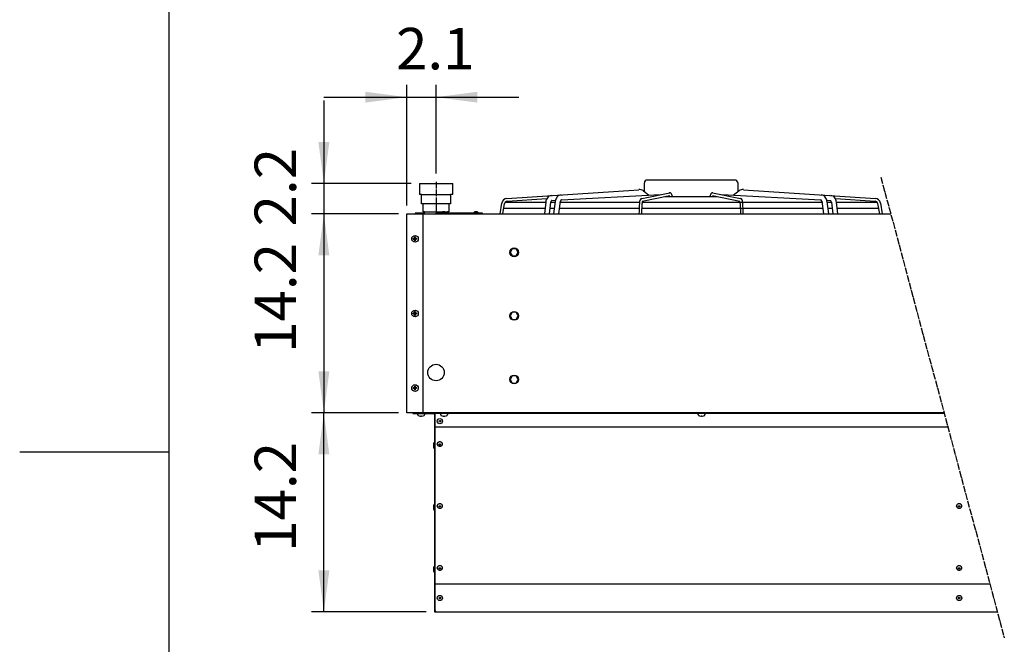
# Model space of a CAD drawing. Units: millimetres. Extents: x 14730 to 26963, y 9817 to 18761.
# Drawn here: x 14730 to 16512, y 13942 to 15072 of the extents above; entities that cross this region are included whole.
import ezdxf

# ---------------------------------------------------------------- set-up
doc = ezdxf.new("R2010")
doc.units = ezdxf.units.MM
doc.linetypes.add('DOT_CENTER', pattern=[14, 12, -1, 0, -1])
doc.layers.add('1', color=7, linetype='Continuous')
doc.styles.add('CONVERTER_18', font='txt.shx', dxfattribs={"width": 0.9})
doc.dimstyles.new('ME10_DIM_27', dxfattribs={"dimtxt": 75, "dimasz": 75, "dimexe": 22.5, "dimexo": 15, "dimgap": 27, "dimtad": 1, "dimdec": 1, "dimlfac": 0.03937, "dimdsep": 46, "dimtxsty": 'CONVERTER_18', "dimsah": 1, "dimcen": 0.09, "dimclrd": 6, "dimclre": 6, "dimclrt": 3, "dimadec": 0, "dimazin": 0, "dimtfac": 1, "dimtdec": 4, "dimtix": 1, "dimtmove": 0, "dimatfit": 3, "dimfxl": 1, "dimtolj": 1, "dimtzin": 0, "dimarcsym": 0})
doc.dimstyles.new('ME10_DIM_28', dxfattribs={"dimtxt": 75, "dimasz": 75, "dimexe": 22.5, "dimexo": 15, "dimgap": 27, "dimtad": 1, "dimdec": 1, "dimlfac": 0.03937, "dimdsep": 46, "dimtxsty": 'CONVERTER_18', "dimsah": 1, "dimcen": 0.09, "dimclrd": 6, "dimclre": 6, "dimclrt": 3, "dimadec": 0, "dimazin": 0, "dimtfac": 1, "dimtdec": 4, "dimtix": 1, "dimtmove": 0, "dimatfit": 3, "dimfxl": 1, "dimtolj": 1, "dimtzin": 0, "dimarcsym": 0})
doc.dimstyles.new('ME10_DIM_29', dxfattribs={"dimtxt": 75, "dimasz": 75, "dimexe": 22.5, "dimexo": 15, "dimgap": 27, "dimtad": 1, "dimdec": 1, "dimlfac": 0.03937, "dimdsep": 46, "dimtxsty": 'CONVERTER_18', "dimsah": 1, "dimcen": 0.09, "dimclrd": 6, "dimclre": 6, "dimclrt": 3, "dimadec": 0, "dimazin": 0, "dimtfac": 1, "dimtdec": 4, "dimtix": 1, "dimtmove": 0, "dimatfit": 3, "dimfxl": 1, "dimtolj": 1, "dimtzin": 0, "dimarcsym": 0})
doc.dimstyles.new('ME10_DIM_31', dxfattribs={"dimtxt": 75, "dimasz": 75, "dimexe": 22.5, "dimexo": 15, "dimgap": 27, "dimtad": 1, "dimdec": 1, "dimlfac": 0.03937, "dimdsep": 46, "dimtxsty": 'CONVERTER_18', "dimsah": 1, "dimcen": 0.09, "dimclrd": 6, "dimclre": 6, "dimclrt": 3, "dimadec": 0, "dimazin": 0, "dimtfac": 1, "dimtdec": 4, "dimtix": 1, "dimtmove": 0, "dimatfit": 3, "dimfxl": 1, "dimtolj": 1, "dimtzin": 0, "dimarcsym": 0})
pattern_1 = [(45, (0, 0), (-0.0707106781, 0.0707106781), [])]

# ---------------------------------------------------------------- blocks, each defined once
blk = doc.blocks.new('_tb_frame_A3QV', base_point=(500, 333.333))
at = {"layer": '1', "color": 7, "linetype": 'Continuous'}
blk.add_line((500, 619.333), (500, 333.333), dxfattribs=at)
at = {"layer": '1', "color": 2, "linetype": 'Continuous'}
blk.add_line((491, 476.333), (500, 476.333), dxfattribs=at)
blk = doc.blocks.new('*D20')
at = {"layer": '1', "color": 6, "linetype": 'Continuous'}
for p, q in [((15415.6, 14360.3), (15258.1, 14360.3)), ((15280.6, 14000.3), (15280.6, 14360.3)), ((15465.6, 14000.3), (15258.1, 14000.3))]:
    blk.add_line(p, q, dxfattribs=at)
at = {"layer": '1', "color": 6}
for points in [[(15290.5, 14285.3), (15270.7, 14285.3), (15280.6, 14360.3)], [(15270.7, 14075.3), (15290.5, 14075.3), (15280.6, 14000.3)]]:
    blk.add_solid(points, dxfattribs=at)
at = {"layer": '1', "color": 3, "insert": (15253.6, 14108.9), "char_height": 75, "attachment_point": 7, "rotation": 90, "line_spacing_factor": 0.454545, "style": 'CONVERTER_18'}
blk.add_mtext('14.2', dxfattribs=at)
blk = doc.blocks.new('*D21')
at = {"layer": '1', "color": 6, "linetype": 'Continuous'}
for p, q in [((15280.6, 14925.3), (15280.6, 14775.3)), ((15438.4, 14775.3), (15258.1, 14775.3)), ((15280.6, 14775.3), (15280.6, 14720.3)), ((15415.6, 14720.3), (15258.1, 14720.3)), ((15280.6, 14720.3), (15280.6, 14570.3))]:
    blk.add_line(p, q, dxfattribs=at)
at = {"layer": '1', "color": 6}
for points in [[(15270.7, 14850.3), (15290.5, 14850.3), (15280.6, 14775.3)], [(15290.5, 14645.3), (15270.7, 14645.3), (15280.6, 14720.3)]]:
    blk.add_solid(points, dxfattribs=at)
at = {"layer": '1', "color": 3, "insert": (15253.6, 14697.7), "char_height": 75, "attachment_point": 7, "rotation": 90, "line_spacing_factor": 0.454545, "style": 'CONVERTER_18'}
blk.add_mtext('2.2', dxfattribs=at)
blk = doc.blocks.new('*D22')
at = {"layer": '1', "color": 6, "linetype": 'Continuous'}
for p, q in [((15415.6, 14720.3), (15258.1, 14720.3)), ((15280.6, 14720.3), (15280.6, 14360.3)), ((15415.6, 14360.3), (15258.1, 14360.3))]:
    blk.add_line(p, q, dxfattribs=at)
at = {"layer": '1', "color": 6}
for points in [[(15290.5, 14645.3), (15270.7, 14645.3), (15280.6, 14720.3)], [(15270.7, 14435.3), (15290.5, 14435.3), (15280.6, 14360.3)]]:
    blk.add_solid(points, dxfattribs=at)
at = {"layer": '1', "color": 3, "insert": (15253.6, 14468.9), "char_height": 75, "attachment_point": 7, "rotation": 90, "line_spacing_factor": 0.454545, "style": 'CONVERTER_18'}
blk.add_mtext('14.2', dxfattribs=at)
blk = doc.blocks.new('*D24')
at = {"layer": '1', "color": 6, "linetype": 'Continuous'}
for p, q in [((15430.6, 14735.3), (15430.6, 14954)), ((15483.6, 14793.3), (15483.6, 14954)), ((15280.6, 14931.5), (15430.6, 14931.5)), ((15430.6, 14931.5), (15483.6, 14931.5)), ((15483.6, 14931.5), (15633.6, 14931.5))]:
    blk.add_line(p, q, dxfattribs=at)
at = {"layer": '1', "color": 6}
for points in [[(15355.6, 14921.7), (15355.6, 14941.4), (15430.6, 14931.5)], [(15558.6, 14941.4), (15558.6, 14921.7), (15483.6, 14931.5)]]:
    blk.add_solid(points, dxfattribs=at)
at = {"layer": '1', "color": 3, "insert": (15411.3, 14958.5), "char_height": 75, "attachment_point": 7, "rotation": 0.0001, "line_spacing_factor": 0.454545, "style": 'CONVERTER_18'}
blk.add_mtext('2.1', dxfattribs=at)

msp = doc.modelspace()

# ---------------------------------------------------------------- hatches: boundary and pattern name
at = {"layer": '1', "linetype": 'Continuous'}
h = msp.add_hatch(dxfattribs=at)
h.set_pattern_fill('_USER', color=6, scale=0.1, angle=45, pattern_type=0)
h.set_pattern_definition(pattern_1)
edge = h.paths.add_edge_path()
edge.add_line((15445.08, 14672.8), (15445.08, 14671.8))
edge.add_line((15445.08, 14671.8), (15446.08, 14671.8))
edge.add_line((15446.08, 14671.8), (15446.08, 14672.8))
edge.add_arc((15448.08, 14672.8), 2, 89.99796, 180.00204, ccw=False)
edge.add_line((15448.08, 14674.8), (15449.08, 14674.8))
edge.add_line((15449.08, 14674.8), (15449.08, 14675.8))
edge.add_line((15449.08, 14675.8), (15448.08, 14675.8))
edge.add_arc((15448.09, 14677.81), 2.01, 180.38683, 269.61317, ccw=False)
edge.add_line((15446.08, 14677.8), (15446.08, 14678.8))
edge.add_line((15446.08, 14678.8), (15445.08, 14678.8))
edge.add_line((15445.08, 14678.8), (15445.07, 14677.67))
edge.add_arc((15443.08, 14677.8), 2, 269.99946, 356.27971, ccw=False)
edge.add_line((15443.08, 14675.8), (15442.08, 14675.8))
edge.add_line((15442.08, 14675.8), (15442.08, 14674.8))
edge.add_line((15442.08, 14674.8), (15443.08, 14674.8))
edge.add_arc((15443.08, 14672.8), 2, -0.00094, 90.00094, ccw=False)
h = msp.add_hatch(dxfattribs=at)
h.set_pattern_fill('_USER', color=6, scale=0.1, angle=45, pattern_type=0)
h.set_pattern_definition(pattern_1)
edge = h.paths.add_edge_path()
edge.add_line((15445.08, 14537.8), (15445.08, 14536.8))
edge.add_line((15445.08, 14536.8), (15446.08, 14536.8))
edge.add_line((15446.08, 14536.8), (15446.08, 14537.8))
edge.add_arc((15448.08, 14537.8), 2, 89.99796, 180.00204, ccw=False)
edge.add_line((15448.08, 14539.8), (15449.08, 14539.8))
edge.add_line((15449.08, 14539.8), (15449.08, 14540.8))
edge.add_line((15449.08, 14540.8), (15448.08, 14540.8))
edge.add_arc((15448.09, 14542.81), 2.01, 180.38683, 269.61317, ccw=False)
edge.add_line((15446.08, 14542.8), (15446.08, 14543.8))
edge.add_line((15446.08, 14543.8), (15445.08, 14543.8))
edge.add_line((15445.08, 14543.8), (15445.07, 14542.67))
edge.add_arc((15443.08, 14542.8), 2, 269.99946, 356.27971, ccw=False)
edge.add_line((15443.08, 14540.8), (15442.08, 14540.8))
edge.add_line((15442.08, 14540.8), (15442.08, 14539.8))
edge.add_line((15442.08, 14539.8), (15443.08, 14539.8))
edge.add_arc((15443.08, 14537.8), 2, -0.00094, 90.00094, ccw=False)
h = msp.add_hatch(dxfattribs=at)
h.set_pattern_fill('_USER', color=6, scale=0.1, angle=45, pattern_type=0)
h.set_pattern_definition(pattern_1)
edge = h.paths.add_edge_path()
edge.add_line((15445.08, 14402.8), (15445.08, 14401.8))
edge.add_line((15445.08, 14401.8), (15446.08, 14401.8))
edge.add_line((15446.08, 14401.8), (15446.08, 14402.8))
edge.add_arc((15448.08, 14402.8), 2, 89.99796, 180.00204, ccw=False)
edge.add_line((15448.08, 14404.8), (15449.08, 14404.8))
edge.add_line((15449.08, 14404.8), (15449.08, 14405.8))
edge.add_line((15449.08, 14405.8), (15448.08, 14405.8))
edge.add_arc((15448.09, 14407.81), 2.01, 180.38683, 269.61317, ccw=False)
edge.add_line((15446.08, 14407.8), (15446.08, 14408.8))
edge.add_line((15446.08, 14408.8), (15445.08, 14408.8))
edge.add_line((15445.08, 14408.8), (15445.07, 14407.67))
edge.add_arc((15443.08, 14407.8), 2, 269.99946, 356.27971, ccw=False)
edge.add_line((15443.08, 14405.8), (15442.08, 14405.8))
edge.add_line((15442.08, 14405.8), (15442.08, 14404.8))
edge.add_line((15442.08, 14404.8), (15443.08, 14404.8))
edge.add_arc((15443.08, 14402.8), 2, -0.00094, 90.00094, ccw=False)

# ---------------------------------------------------------------- linework, layer by layer
at = {"color": 3, "linetype": 'Continuous'}
msp.add_line((15480.58, 14357.45), (15480.58, 14000.3), dxfattribs=at)
at = {"color": 6, "linetype": 'Continuous'}
for p, q in [((15485.83, 14303.63), (15485.83, 14304.22)), ((15495.33, 14303.63), (15495.33, 14304.22)), ((15485.83, 14191.55), (15485.83, 14192.15)), ((15495.33, 14191.55), (15495.33, 14192.15)), ((16425.83, 14191.55), (16425.83, 14192.15)), ((16435.33, 14191.55), (16435.33, 14192.15)), ((15485.83, 14079.47), (15485.83, 14080.07)), ((15495.33, 14079.47), (15495.33, 14080.07)), ((16425.83, 14079.47), (16425.83, 14080.07)), ((16435.33, 14079.47), (16435.33, 14080.07))]:
    msp.add_line(p, q, dxfattribs=at)
at = {"color": 3, "linetype": 'Continuous'}
msp.add_arc((15478.98, 14357.45), 1.6, 0, 90, dxfattribs=at)
at = {"color": 6, "linetype": 'Continuous'}
for points in [[(15495.33, 14304.22), (15495.21, 14305.01), (15494.86, 14305.76), (15494.29, 14306.44), (15493.54, 14307), (15492.64, 14307.42), (15491.63, 14307.68), (15490.58, 14307.77), (15489.52, 14307.68), (15488.52, 14307.42), (15487.61, 14307), (15486.86, 14306.44), (15486.3, 14305.76), (15485.95, 14305.01), (15485.83, 14304.22)], [(15485.83, 14303.63), (15485.95, 14302.84), (15486.3, 14302.09), (15486.86, 14301.41), (15487.61, 14300.85), (15488.52, 14300.43), (15489.52, 14300.17), (15490.58, 14300.08), (15491.63, 14300.17), (15492.64, 14300.43), (15493.54, 14300.85), (15494.29, 14301.41), (15494.86, 14302.09), (15495.21, 14302.84), (15495.33, 14303.63)], [(15491.95, 14303.13), (15491.89, 14303.42), (15491.73, 14303.69), (15491.47, 14303.91), (15491.14, 14304.06), (15490.77, 14304.14), (15490.38, 14304.14), (15490.01, 14304.06), (15489.68, 14303.91), (15489.42, 14303.69), (15489.26, 14303.42), (15489.21, 14303.13), (15489.26, 14302.84), (15489.42, 14302.58), (15489.68, 14302.36), (15490.01, 14302.2), (15490.38, 14302.12), (15490.77, 14302.12), (15491.14, 14302.2), (15491.47, 14302.36), (15491.73, 14302.58), (15491.89, 14302.84), (15491.95, 14303.13)], [(15495.33, 14192.15), (15495.21, 14192.93), (15494.86, 14193.69), (15494.29, 14194.36), (15493.54, 14194.92), (15492.64, 14195.34), (15491.63, 14195.61), (15490.58, 14195.69), (15489.52, 14195.61), (15488.52, 14195.34), (15487.61, 14194.92), (15486.86, 14194.36), (15486.3, 14193.69), (15485.95, 14192.93), (15485.83, 14192.15)], [(15485.83, 14191.55), (15485.95, 14190.76), (15486.3, 14190.01), (15486.86, 14189.34), (15487.61, 14188.77), (15488.52, 14188.35), (15489.52, 14188.09), (15490.58, 14188), (15491.63, 14188.09), (15492.64, 14188.35), (15493.54, 14188.77), (15494.29, 14189.34), (15494.86, 14190.01), (15495.21, 14190.76), (15495.33, 14191.55)], [(15491.95, 14191.05), (15491.89, 14191.34), (15491.73, 14191.61), (15491.47, 14191.83), (15491.14, 14191.98), (15490.77, 14192.07), (15490.38, 14192.07), (15490.01, 14191.98), (15489.68, 14191.83), (15489.42, 14191.61), (15489.26, 14191.34), (15489.21, 14191.05), (15489.26, 14190.76), (15489.42, 14190.5), (15489.68, 14190.28), (15490.01, 14190.12), (15490.38, 14190.04), (15490.77, 14190.04), (15491.14, 14190.12), (15491.47, 14190.28), (15491.73, 14190.5), (15491.89, 14190.76), (15491.95, 14191.05)], [(16435.33, 14192.15), (16435.21, 14192.93), (16434.86, 14193.69), (16434.29, 14194.36), (16433.54, 14194.92), (16432.64, 14195.34), (16431.63, 14195.61), (16430.58, 14195.69), (16429.52, 14195.61), (16428.52, 14195.34), (16427.61, 14194.92), (16426.86, 14194.36), (16426.3, 14193.69), (16425.95, 14192.93), (16425.83, 14192.15)], [(16425.83, 14191.55), (16425.95, 14190.76), (16426.3, 14190.01), (16426.86, 14189.34), (16427.61, 14188.77), (16428.52, 14188.35), (16429.52, 14188.09), (16430.58, 14188), (16431.63, 14188.09), (16432.64, 14188.35), (16433.54, 14188.77), (16434.29, 14189.34), (16434.86, 14190.01), (16435.21, 14190.76), (16435.33, 14191.55)], [(16431.95, 14191.05), (16431.89, 14191.34), (16431.73, 14191.61), (16431.47, 14191.83), (16431.14, 14191.98), (16430.77, 14192.07), (16430.38, 14192.07), (16430.01, 14191.98), (16429.68, 14191.83), (16429.42, 14191.61), (16429.26, 14191.34), (16429.21, 14191.05), (16429.26, 14190.76), (16429.42, 14190.5), (16429.68, 14190.28), (16430.01, 14190.12), (16430.38, 14190.04), (16430.77, 14190.04), (16431.14, 14190.12), (16431.47, 14190.28), (16431.73, 14190.5), (16431.89, 14190.76), (16431.95, 14191.05)], [(15495.33, 14080.07), (15495.21, 14080.86), (15494.86, 14081.61), (15494.29, 14082.28), (15493.54, 14082.84), (15492.64, 14083.26), (15491.63, 14083.53), (15490.58, 14083.62), (15489.52, 14083.53), (15488.52, 14083.26), (15487.61, 14082.84), (15486.86, 14082.28), (15486.3, 14081.61), (15485.95, 14080.86), (15485.83, 14080.07)], [(15491.95, 14078.97), (15491.89, 14079.26), (15491.73, 14079.53), (15491.47, 14079.75), (15491.14, 14079.9), (15490.77, 14079.99), (15490.38, 14079.99), (15490.01, 14079.9), (15489.68, 14079.75), (15489.42, 14079.53), (15489.26, 14079.26), (15489.21, 14078.97), (15489.26, 14078.69), (15489.42, 14078.42), (15489.68, 14078.2), (15490.01, 14078.04), (15490.38, 14077.96), (15490.77, 14077.96), (15491.14, 14078.04), (15491.47, 14078.2), (15491.73, 14078.42), (15491.89, 14078.69), (15491.95, 14078.97)], [(16435.33, 14080.07), (16435.21, 14080.86), (16434.86, 14081.61), (16434.29, 14082.28), (16433.54, 14082.84), (16432.64, 14083.26), (16431.63, 14083.53), (16430.58, 14083.62), (16429.52, 14083.53), (16428.52, 14083.26), (16427.61, 14082.84), (16426.86, 14082.28), (16426.3, 14081.61), (16425.95, 14080.86), (16425.83, 14080.07)], [(16431.95, 14078.97), (16431.89, 14079.26), (16431.73, 14079.53), (16431.47, 14079.75), (16431.14, 14079.9), (16430.77, 14079.99), (16430.38, 14079.99), (16430.01, 14079.9), (16429.68, 14079.75), (16429.42, 14079.53), (16429.26, 14079.26), (16429.21, 14078.97), (16429.26, 14078.69), (16429.42, 14078.42), (16429.68, 14078.2), (16430.01, 14078.04), (16430.38, 14077.96), (16430.77, 14077.96), (16431.14, 14078.04), (16431.47, 14078.2), (16431.73, 14078.42), (16431.89, 14078.69), (16431.95, 14078.97)], [(15485.83, 14079.47), (15485.95, 14078.68), (15486.3, 14077.93), (15486.86, 14077.26), (15487.61, 14076.69), (15488.52, 14076.27), (15489.52, 14076.01), (15490.58, 14075.92), (15491.63, 14076.01), (15492.64, 14076.27), (15493.54, 14076.69), (15494.29, 14077.26), (15494.86, 14077.93), (15495.21, 14078.68), (15495.33, 14079.47)], [(16425.83, 14079.47), (16425.95, 14078.68), (16426.3, 14077.93), (16426.86, 14077.26), (16427.61, 14076.69), (16428.52, 14076.27), (16429.52, 14076.01), (16430.58, 14075.92), (16431.63, 14076.01), (16432.64, 14076.27), (16433.54, 14076.69), (16434.29, 14077.26), (16434.86, 14077.93), (16435.21, 14078.68), (16435.33, 14079.47)]]:
    msp.add_spline(points, degree=3, dxfattribs=at)
at = {"layer": '1', "color": 2, "linetype": 'Continuous'}
for p, q in [((15453.43, 14775.3), (15513.73, 14775.3)), ((15453.43, 14775.3), (15453.43, 14755.3)), ((15513.73, 14755.3), (15513.73, 14775.3)), ((15457.47, 14755.3), (15453.43, 14755.3)), ((15457.47, 14738.3), (15457.47, 14755.3)), ((15509.69, 14755.3), (15509.69, 14738.3)), ((15513.73, 14755.3), (15509.69, 14755.3)), ((15460.58, 14738.3), (15457.47, 14738.3)), ((15460.58, 14724.3), (15460.58, 14738.3)), ((15462.58, 14724.3), (15460.58, 14724.3)), ((15462.58, 14720.3), (15462.58, 14724.3)), ((15504.58, 14724.3), (15504.58, 14721.55)), ((15506.58, 14724.3), (15504.58, 14724.3)), ((15506.58, 14738.3), (15506.58, 14724.3)), ((15509.69, 14738.3), (15506.58, 14738.3))]:
    msp.add_line(p, q, dxfattribs=at)
at = {"layer": '1', "color": 6, "linetype": 'DOT_CENTER'}
for p, q in [((15483.58, 14778.31), (15483.58, 14721.55)), ((16288.9, 14786.85), (16512.26, 13953.25))]:
    msp.add_line(p, q, dxfattribs=at)
at = {"layer": '1', "color": 6, "linetype": 'Continuous'}
for p, q in [((15860.83, 14760.52), (15860.83, 14776.55)), ((16024.83, 14781.55), (15865.84, 14781.55)), ((16029.84, 14776.55), (16029.84, 14760.52)), ((15611.83, 14748.31), (15850.65, 14764.2)), ((15855.97, 14748.31), (15906.61, 14758.62)), ((15858.38, 14762.41), (15869.08, 14754.15)), ((15984.06, 14758.62), (16034.7, 14748.31)), ((16021.59, 14754.15), (16032.29, 14762.41)), ((16040.02, 14764.2), (16278.84, 14748.31)), ((15599.55, 14720.3), (15602.73, 14739.96)), ((15608.69, 14741.35), (15682.15, 14741.35)), ((15612.33, 14743.34), (15684.26, 14748.13)), ((15682.2, 14741.78), (15679.67, 14720.3)), ((15688.73, 14720.3), (15691.21, 14741.32)), ((15691.21, 14741.35), (15699.42, 14741.35)), ((15693.25, 14744.76), (15699.95, 14745.21)), ((15696.8, 14720.3), (15699.62, 14743.01)), ((15705.87, 14720.3), (15708.71, 14743.13)), ((15708.48, 14741.35), (15851.88, 14741.35)), ((15710.62, 14745.95), (15889.94, 14755.22)), ((15855.85, 14720.3), (15856.68, 14739.32)), ((15856.94, 14741.35), (15945.33, 14741.35)), ((15856.96, 14743.45), (15906.9, 14753.61)), ((15898.07, 14751.87), (15945.33, 14751.87)), ((15905.66, 14753.32), (15906.26, 14751.87)), ((15911.65, 14751.87), (15909.62, 14756.77)), ((15945.33, 14751.87), (15992.6, 14751.87)), ((15945.33, 14741.35), (16182.18, 14741.35)), ((15981.05, 14756.77), (15979.02, 14751.87)), ((15983.77, 14753.61), (16033.71, 14743.45)), ((15984.41, 14751.87), (15985.01, 14753.32)), ((16000.73, 14755.22), (16180.05, 14745.95)), ((16033.99, 14739.32), (16034.81, 14720.3)), ((16181.96, 14743.13), (16184.8, 14720.3)), ((16190.72, 14745.21), (16197.42, 14744.76)), ((16191.05, 14743.01), (16193.87, 14720.3)), ((16191.25, 14741.35), (16199.45, 14741.35)), ((16199.46, 14741.32), (16201.93, 14720.3)), ((16206.41, 14748.13), (16278.34, 14743.34)), ((16211, 14720.3), (16208.47, 14741.78)), ((16208.52, 14741.35), (16281.98, 14741.35)), ((16287.94, 14739.96), (16291.12, 14720.3)), ((15462.58, 14721.55), (15445.58, 14721.55)), ((15445.58, 14721.55), (15445.58, 14720.3)), ((15462.58, 14720.3), (15462.58, 14721.55)), ((15567.63, 14721.55), (15483.08, 14721.55)), ((15483.08, 14721.55), (15483.08, 14720.3)), ((15493.83, 14721.95), (15493.83, 14722.87)), ((15497.26, 14724.24), (15497.21, 14724.32)), ((15497.26, 14724.04), (15497.26, 14724.24)), ((15497.26, 14724.04), (15497.26, 14724.24)), ((15497.89, 14724.04), (15497.26, 14724.04)), ((15497.94, 14724.32), (15497.89, 14724.24)), ((15497.89, 14724.24), (15497.89, 14724.04)), ((15497.89, 14724.24), (15497.89, 14724.04)), ((15501.33, 14722.87), (15501.33, 14721.95)), ((15552.33, 14721.95), (15552.33, 14722.87)), ((15555.76, 14724.24), (15555.71, 14724.32)), ((15555.76, 14724.04), (15555.76, 14724.24)), ((15555.76, 14724.04), (15555.76, 14724.24)), ((15556.39, 14724.04), (15555.76, 14724.04)), ((15556.44, 14724.32), (15556.39, 14724.24)), ((15556.39, 14724.24), (15556.39, 14724.04)), ((15556.39, 14724.24), (15556.39, 14724.04)), ((15559.83, 14722.87), (15559.83, 14721.95)), ((15567.63, 14720.3), (15567.63, 14721.55)), ((15604.61, 14720.3), (15607.66, 14739.17)), ((15606.32, 14730.82), (15680.91, 14730.82)), ((15689.97, 14730.82), (15698.11, 14730.82)), ((15707.18, 14730.82), (15851.31, 14730.82)), ((15856.31, 14730.82), (15945.33, 14730.82)), ((15945.33, 14730.82), (16183.49, 14730.82)), ((16192.56, 14730.82), (16200.69, 14730.82)), ((16209.76, 14730.82), (16284.35, 14730.82)), ((16283, 14739.17), (16286.05, 14720.3)), ((15445.58, 14720.3), (15462.58, 14720.3)), ((15483.08, 14720.3), (15567.63, 14720.3)), ((15621.33, 14657.3), (15617.58, 14650.8)), ((15617.58, 14650.8), (15621.33, 14644.3)), ((15628.82, 14657.3), (15621.33, 14657.3)), ((15632.58, 14650.8), (15628.82, 14657.3)), ((15628.82, 14644.3), (15632.58, 14650.8)), ((15621.33, 14644.3), (15628.82, 14644.3)), ((15621.33, 14542.3), (15617.58, 14535.8)), ((15617.58, 14535.8), (15621.33, 14529.3)), ((15628.82, 14542.3), (15621.33, 14542.3)), ((15621.33, 14529.3), (15628.82, 14529.3)), ((15632.58, 14535.8), (15628.82, 14542.3)), ((15628.82, 14529.3), (15632.58, 14535.8)), ((15621.33, 14427.3), (15617.58, 14420.8)), ((15617.58, 14420.8), (15621.33, 14414.3)), ((15628.82, 14427.3), (15621.33, 14427.3)), ((15632.58, 14420.8), (15628.82, 14427.3)), ((15628.82, 14414.3), (15632.58, 14420.8)), ((15621.33, 14414.3), (15628.82, 14414.3)), ((15450.58, 14356.55), (15450.58, 14358.03)), ((15455.99, 14354.24), (15456.08, 14354.37)), ((15456.08, 14354.37), (15456.08, 14354.68)), ((15456.08, 14354.37), (15456.08, 14354.68)), ((15456.08, 14354.68), (15457.08, 14354.68)), ((15457.08, 14354.68), (15457.08, 14354.37)), ((15457.08, 14354.68), (15457.08, 14354.37)), ((15457.08, 14354.37), (15457.16, 14354.24)), ((15462.58, 14358.03), (15462.58, 14356.55)), ((16403.52, 14359.05), (15481.33, 14359.05)), ((15481.83, 14002.8), (15481.83, 14357.45)), ((15492.08, 14356.55), (15492.08, 14358.03)), ((15497.49, 14354.24), (15497.58, 14354.37)), ((15497.58, 14354.68), (15498.58, 14354.68)), ((15497.58, 14354.37), (15497.58, 14354.68)), ((15497.58, 14354.37), (15497.58, 14354.68)), ((15498.58, 14354.68), (15498.58, 14354.37)), ((15498.58, 14354.68), (15498.58, 14354.37)), ((15498.58, 14354.37), (15498.66, 14354.24)), ((15504.08, 14358.03), (15504.08, 14356.55)), ((15958.33, 14356.55), (15958.33, 14358.03)), ((15963.74, 14354.24), (15963.83, 14354.37)), ((15963.83, 14354.37), (15963.83, 14354.68)), ((15963.83, 14354.37), (15963.83, 14354.68)), ((15963.83, 14354.68), (15964.83, 14354.68)), ((15964.83, 14354.68), (15964.83, 14354.37)), ((15964.83, 14354.68), (15964.83, 14354.37)), ((15964.83, 14354.37), (15964.91, 14354.24)), ((15970.33, 14358.03), (15970.33, 14356.55)), ((15479.68, 14306.19), (15478.93, 14304.45)), ((15478.93, 14304.45), (15478.93, 14298.43)), ((15478.93, 14298.43), (15479.68, 14296.69)), ((15480.58, 14306.19), (15479.68, 14306.19)), ((15479.68, 14296.69), (15480.58, 14296.69)), ((15479.68, 14194.11), (15478.93, 14192.37)), ((15478.93, 14192.37), (15478.93, 14186.35)), ((15480.58, 14194.11), (15479.68, 14194.11)), ((15478.93, 14186.35), (15479.68, 14184.61)), ((15479.68, 14184.61), (15480.58, 14184.61)), ((15479.68, 14082.03), (15478.93, 14080.29)), ((15478.93, 14080.29), (15478.93, 14074.27)), ((15480.58, 14082.03), (15479.68, 14082.03)), ((15478.93, 14074.27), (15479.68, 14072.53)), ((15479.68, 14072.53), (15480.58, 14072.53))]:
    msp.add_line(p, q, dxfattribs=at)
at = {"layer": '1', "color": 1, "linetype": 'Continuous'}
for p, q in [((15457.47, 14755.3), (15509.69, 14755.3)), ((15506.58, 14738.3), (15460.58, 14738.3)), ((15462.58, 14724.3), (15496.29, 14724.3)), ((15497.22, 14724.3), (15497.93, 14724.3)), ((15498.86, 14724.3), (15504.58, 14724.3)), ((15460.58, 14362.8), (15460.58, 14717.8)), ((15480.58, 14335.3), (16409.89, 14335.3)), ((16486.25, 14050.3), (15481.83, 14050.3))]:
    msp.add_line(p, q, dxfattribs=at)
at = {"layer": '1', "color": 3, "linetype": 'Continuous'}
for p, q in [((15430.58, 14720.3), (16306.73, 14720.3)), ((15430.58, 14360.3), (15430.58, 14720.3)), ((16403.19, 14360.3), (15430.58, 14360.3)), ((15441.83, 14360.3), (15441.83, 14359.05)), ((15441.83, 14359.05), (15478.98, 14359.05)), ((15480.58, 14000.3), (16499.65, 14000.3))]:
    msp.add_line(p, q, dxfattribs=at)
at = {"layer": '1', "color": 250, "linetype": 'Continuous'}
for p, q in [((15442.08, 14674.8), (15442.08, 14675.8)), ((15443.08, 14675.8), (15442.08, 14675.8)), ((15442.08, 14674.8), (15443.08, 14674.8)), ((15445.07, 14677.67), (15445.08, 14678.8)), ((15445.08, 14678.8), (15446.08, 14678.8)), ((15445.08, 14671.8), (15445.08, 14672.8)), ((15445.08, 14671.8), (15446.08, 14671.8)), ((15446.08, 14678.8), (15446.08, 14677.8)), ((15446.08, 14672.8), (15446.08, 14671.8)), ((15449.08, 14675.8), (15448.08, 14675.8)), ((15449.08, 14674.8), (15448.08, 14674.8)), ((15449.08, 14674.8), (15449.08, 14675.8)), ((15445.07, 14542.67), (15445.08, 14543.8)), ((15445.08, 14543.8), (15446.08, 14543.8)), ((15446.08, 14543.8), (15446.08, 14542.8)), ((15443.08, 14540.8), (15442.08, 14540.8)), ((15442.08, 14539.8), (15442.08, 14540.8)), ((15442.08, 14539.8), (15443.08, 14539.8)), ((15445.08, 14536.8), (15445.08, 14537.8)), ((15445.08, 14536.8), (15446.08, 14536.8)), ((15446.08, 14537.8), (15446.08, 14536.8)), ((15449.08, 14540.8), (15448.08, 14540.8)), ((15449.08, 14539.8), (15448.08, 14539.8)), ((15449.08, 14539.8), (15449.08, 14540.8)), ((15442.08, 14404.8), (15442.08, 14405.8)), ((15443.08, 14405.8), (15442.08, 14405.8)), ((15442.08, 14404.8), (15443.08, 14404.8)), ((15445.07, 14407.67), (15445.08, 14408.8)), ((15445.08, 14408.8), (15446.08, 14408.8)), ((15445.08, 14401.8), (15445.08, 14402.8)), ((15445.08, 14401.8), (15446.08, 14401.8)), ((15446.08, 14408.8), (15446.08, 14407.8)), ((15446.08, 14402.8), (15446.08, 14401.8)), ((15449.08, 14405.8), (15448.08, 14405.8)), ((15449.08, 14404.8), (15448.08, 14404.8)), ((15449.08, 14404.8), (15449.08, 14405.8))]:
    msp.add_line(p, q, dxfattribs=at)
at = {"layer": '1', "color": 6, "linetype": 'Continuous'}
for centre, radius in [((15445.58, 14675.3), 6), ((15625.08, 14650.8), 8), ((15445.58, 14540.3), 6), ((15625.08, 14535.8), 8), ((15483.58, 14433.3), 15), ((15625.08, 14420.8), 8), ((15445.58, 14405.3), 6), ((15490.58, 14345.3), 4.75), ((15490.58, 14345.3), 1.37), ((15490.58, 14025.3), 4.75), ((15490.58, 14025.3), 1.37), ((16430.58, 14025.3), 4.75), ((16430.58, 14025.3), 1.37)]:
    msp.add_circle(centre, radius, dxfattribs=at)
for centre, radius, start, end in [((15865.87, 14776.51), 5.04, 90.26732, 179.5567), ((16024.8, 14776.51), 5.04, 0.4433, 89.73268), ((15852.37, 14754.05), 10.3, 54.29927, 99.58757), ((15906.85, 14755.63), 3, 22.49925, 108.35229), ((15983.82, 14755.63), 3, 71.64771, 157.50075), ((16038.3, 14754.05), 10.3, 80.41243, 125.70073), ((15612.87, 14738.05), 10.32, 95.7838, 169.29832), ((15612.87, 14738.05), 5.32, 95.7838, 169.29832), ((15697.71, 14740.27), 15.58, 143.60641, 174.43472), ((15693.18, 14743.87), 9.8, 93.29792, 144.83919), ((15697.71, 14740.27), 6.58, 144.15727, 175.71196), ((15693.9, 14742.94), 1.93, 109.5674, 142.25332), ((15715.07, 14741.46), 15.58, 143.60641, 174.43472), ((15710.55, 14745.06), 9.8, 93.29792, 144.83919), ((15715.07, 14741.46), 6.58, 144.15727, 180.56479), ((15711.26, 14744.13), 1.93, 109.5674, 142.25332), ((23535.4, 14393.05), 7691.51, 177.417314, 177.561513), ((15872.67, 14738.28), 21.02, 158.3279, 176.30473), ((15856.29, 14745.02), 3.31, 95.59036, 161.96298), ((15872.67, 14738.28), 16.03, 160.73767, 176.30473), ((16018, 14738.28), 16.03, 3.69527, 19.26233), ((16034.38, 14745.02), 3.31, 18.03702, 84.40964), ((16018, 14738.28), 21.02, 3.69527, 21.6721), ((8355.27, 14393.05), 7691.51, 2.438487, 2.582686), ((16179.41, 14744.13), 1.93, 37.74668, 70.4326), ((16180.12, 14745.06), 9.8, 35.16081, 86.70208), ((16175.6, 14741.46), 6.58, 359.43521, 35.84273), ((16175.6, 14741.46), 15.58, 5.56528, 36.39359), ((16196.77, 14742.94), 1.93, 37.74668, 70.4326), ((16197.49, 14743.87), 9.8, 35.16081, 86.70208), ((16192.96, 14740.27), 6.58, 4.28804, 35.84273), ((16192.96, 14740.27), 15.58, 5.56528, 36.39359), ((16277.8, 14738.05), 5.32, 10.70168, 84.2162), ((16277.8, 14738.05), 10.32, 10.70168, 84.2162), ((15494.44, 14722.87), 0.617, 124.50711, 180), ((15494.46, 14721.92), 0.638, 178.13208, 216.14001), ((15497.37, 14718.64), 5.76, 96.63838, 124.58242), ((15496.88, 14723.46), 0.921, 68.88246, 101.33788), ((15498.27, 14723.46), 0.921, 78.66212, 111.11754), ((15497.79, 14718.64), 5.76, 55.41758, 83.36162), ((15500.71, 14722.87), 0.617, 0, 55.49289), ((15500.69, 14721.92), 0.638, 323.85999, 1.86792), ((15552.94, 14722.87), 0.617, 124.50711, 180), ((15552.96, 14721.92), 0.638, 178.13208, 216.14001), ((15555.87, 14718.64), 5.76, 96.63838, 124.58242), ((15555.38, 14723.46), 0.921, 68.88246, 101.33788), ((15556.77, 14723.46), 0.921, 78.66212, 111.11754), ((15556.29, 14718.64), 5.76, 55.41758, 83.36162), ((15559.21, 14722.87), 0.617, 0, 55.49289), ((15559.19, 14721.92), 0.638, 323.85999, 1.86792), ((15451.6, 14358.07), 1.02, 108.85082, 181.86792), ((15451.57, 14356.55), 0.988, 180, 235.49289), ((15456.24, 14363.33), 9.22, 235.41758, 263.36162), ((15455.46, 14355.61), 1.47, 258.66212, 291.11754), ((15457.69, 14355.61), 1.47, 248.88246, 281.33788), ((15456.92, 14363.33), 9.22, 276.63838, 304.58242), ((15461.56, 14358.07), 1.02, 358.13208, 71.14918), ((15461.59, 14356.55), 0.988, 304.50711, 0), ((15478.98, 14357.45), 2.85, 0, 90), ((15493.1, 14358.07), 1.02, 108.85082, 181.86792), ((15493.07, 14356.55), 0.988, 180, 235.49289), ((15497.74, 14363.33), 9.22, 235.41758, 263.36162), ((15496.96, 14355.61), 1.47, 258.66212, 291.11754), ((15499.19, 14355.61), 1.47, 248.88246, 281.33788), ((15498.42, 14363.33), 9.22, 276.63838, 304.58242), ((15503.06, 14358.07), 1.02, 358.13208, 71.14918), ((15503.09, 14356.55), 0.988, 304.50711, 0), ((15959.35, 14358.07), 1.02, 108.85082, 181.86792), ((15959.32, 14356.55), 0.988, 180, 235.49289), ((15963.99, 14363.33), 9.22, 235.41758, 263.36162), ((15963.21, 14355.61), 1.47, 258.66212, 291.11754), ((15965.44, 14355.61), 1.47, 248.88246, 281.33788), ((15964.67, 14363.33), 9.22, 276.63838, 304.58242), ((15969.31, 14358.07), 1.02, 358.13208, 71.14918), ((15969.34, 14356.55), 0.988, 304.50711, 0), ((15484.33, 14002.8), 2.5, 180, 270)]:
    msp.add_arc(centre, radius, start, end, dxfattribs=at)
at = {"layer": '1', "color": 1, "linetype": 'Continuous'}
for centre, start, end in [((15458.08, 14717.8), 0, 90), ((15458.08, 14362.8), 269.99876, 360)]:
    msp.add_arc(centre, 2.5, start, end, dxfattribs=at)
at = {"layer": '1', "color": 250, "linetype": 'Continuous'}
for centre, radius, start, end in [((15443.08, 14677.8), 2, 269.99946, 356.27971), ((15443.08, 14672.8), 2, 359.99906, 90.00094), ((15448.09, 14677.81), 2.01, 180.38683, 269.61317), ((15448.08, 14672.8), 2, 89.99796, 180.00204), ((15443.08, 14542.8), 2, 269.99946, 356.27971), ((15443.08, 14537.8), 2, 359.99906, 90.00094), ((15448.09, 14542.81), 2.01, 180.38683, 269.61317), ((15448.08, 14537.8), 2, 89.99796, 180.00204), ((15443.08, 14407.8), 2, 269.99946, 356.27971), ((15443.08, 14402.8), 2, 359.99906, 90.00094), ((15448.09, 14407.81), 2.01, 180.38683, 269.61317), ((15448.08, 14402.8), 2, 89.99796, 180.00204)]:
    msp.add_arc(centre, radius, start, end, dxfattribs=at)

# ---------------------------------------------------------------- block references
at = {"xscale": 30, "yscale": 30, "zscale": 30}
msp.add_blockref('_tb_frame_A3QV', (15000, 10000), dxfattribs=at)

# ---------------------------------------------------------------- dimensions: what is measured, and where the dimension line sits
at = {"layer": '1'}
dim = msp.add_linear_dim(base=(15430.58, 14931.55), p1=(15483.58, 14778.31), p2=(15430.58, 14720.3), dimstyle='ME10_DIM_31', dxfattribs=at)
dim.commit()
dim.dimension.update_dxf_attribs({"geometry": '*D24', "text_midpoint": (15457.08, 14986.91), "text_rotation": 0.00014})
for base, p1, p2, dimstyle, picture, middle in [((15280.58, 14775.3), (15430.58, 14720.3), (15453.43, 14775.3), 'ME10_DIM_28', '*D21', (15225.21, 14747.8)), ((15280.58, 14720.3), (15430.58, 14360.3), (15430.58, 14720.3), 'ME10_DIM_29', '*D22', (15225.21, 14540.3)), ((15280.58, 14000.3), (15430.58, 14360.3), (15480.58, 14000.3), 'ME10_DIM_27', '*D20', (15225.21, 14180.3))]:
    dim = msp.add_linear_dim(base=base, p1=p1, p2=p2, angle=90, dimstyle=dimstyle, dxfattribs=at)
    dim.commit()
    dim.dimension.update_dxf_attribs({"geometry": picture, "text_midpoint": middle, "text_rotation": 90})

doc.saveas('drawing.dxf')
